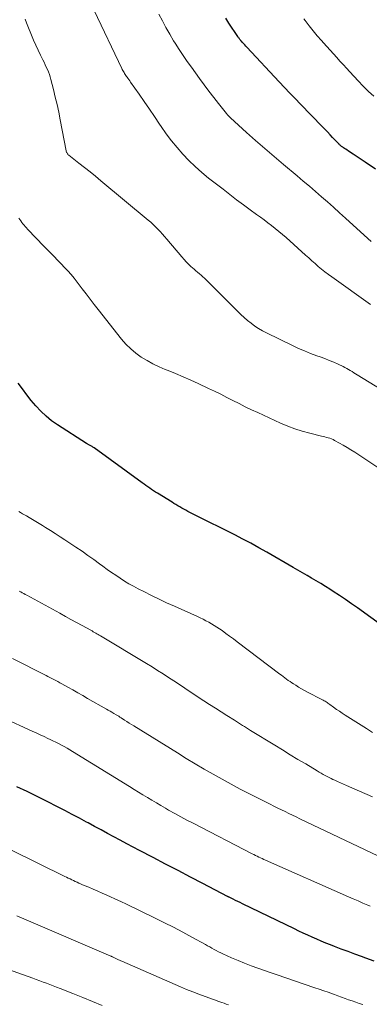
# Model space of a CAD drawing. Units: feet. Extents: x 1904999 to 1910030, y 499994 to 505000.
# Drawn here: x 1905802 to 1905854, y 501521 to 501668 of the extents above; entities that cross this region are included whole.
import ezdxf

# ---------------------------------------------------------------- set-up
doc = ezdxf.new("R2010")
doc.units = ezdxf.units.FT
doc.header["$LTSCALE"] = 100
doc.header["$MEASUREMENT"] = 0
doc.layers.add('CONTOUR INDEX', color=32, linetype='Continuous', lineweight=25)
doc.layers.add('CONTOUR INTERMEDIATE', color=40, linetype='Continuous', lineweight=15)

msp = doc.modelspace()

# ---------------------------------------------------------------- linework, layer by layer
at = {"layer": 'CONTOUR INDEX', "flags": 128}
for points, elevation in [([(1905855.26, 501645.91), (1905853.75, 501646.95), (1905853.3, 501647.26), (1905852.85, 501647.56), (1905852.39, 501647.87), (1905851.94, 501648.17), (1905851.39, 501648.53), (1905851.2, 501648.65), (1905851.02, 501648.77), (1905850.84, 501648.89), (1905850.66, 501649.01), (1905850.47, 501649.13), (1905850.38, 501649.19), (1905850.3, 501649.25), (1905850.22, 501649.31), (1905850.14, 501649.37), (1905850.07, 501649.44), (1905849.99, 501649.5), (1905849.92, 501649.57), (1905849.85, 501649.65), (1905849.82, 501649.68), (1905849.73, 501649.77), (1905849.65, 501649.86), (1905849.57, 501649.94), (1905849.48, 501650.03), (1905848.87, 501650.67), (1905848.48, 501651.07), (1905848.09, 501651.48), (1905847.7, 501651.88), (1905847.31, 501652.28), (1905844.05, 501655.64), (1905843.25, 501656.46), (1905842.46, 501657.29), (1905841.67, 501658.12), (1905840.89, 501658.96), (1905836.06, 501664.13), (1905835.89, 501664.31), (1905835.73, 501664.49), (1905835.57, 501664.67), (1905835.4, 501664.85), (1905835.23, 501665.04), (1905835.15, 501665.12), (1905835.08, 501665.21), (1905835.01, 501665.3), (1905834.94, 501665.39), (1905834.87, 501665.48), (1905834.8, 501665.57), (1905834.73, 501665.66), (1905834.67, 501665.76), (1905833.37, 501667.73), (1905832.9, 501668.46)], 900), ([(1905858.57, 501576.05), (1905852.61, 501580.35), (1905851.71, 501580.99), (1905850.81, 501581.61), (1905849.89, 501582.22), (1905848.97, 501582.82), (1905848.45, 501583.14), (1905847.78, 501583.57), (1905847.1, 501583.99), (1905846.42, 501584.4), (1905845.73, 501584.81), (1905845.05, 501585.21), (1905844.36, 501585.61), (1905843.67, 501586.01), (1905842.98, 501586.41), (1905839.01, 501588.7), (1905837.83, 501589.36), (1905836.65, 501590.01), (1905835.45, 501590.64), (1905834.25, 501591.26), (1905833.04, 501591.87), (1905831.83, 501592.47), (1905830.62, 501593.08), (1905829.41, 501593.69), (1905827.22, 501594.79), (1905826.92, 501594.95), (1905826.62, 501595.11), (1905826.32, 501595.27), (1905826.02, 501595.44), (1905825.72, 501595.61), (1905825.43, 501595.79), (1905825.14, 501595.96), (1905824.85, 501596.14), (1905822.66, 501597.49), (1905822.37, 501597.67), (1905822.08, 501597.85), (1905821.8, 501598.04), (1905821.51, 501598.24), (1905821.23, 501598.43), (1905820.95, 501598.63), (1905820.67, 501598.83), (1905820.39, 501599.03), (1905813.23, 501604.26), (1905813.13, 501604.33), (1905813.03, 501604.39), (1905812.93, 501604.46), (1905812.82, 501604.52), (1905812.79, 501604.53), (1905812.7, 501604.58), (1905812.61, 501604.63), (1905812.51, 501604.68), (1905812.42, 501604.72), (1905812.33, 501604.77), (1905812.24, 501604.82), (1905812.15, 501604.87), (1905812.06, 501604.92), (1905807.72, 501607.71), (1905806.84, 501608.33), (1905806.01, 501609), (1905805.23, 501609.75), (1905804.5, 501610.54), (1905803.81, 501611.37), (1905803.13, 501612.22), (1905802.48, 501613.09), (1905801.84, 501613.96)], 880), ([(1905855.08, 501527.56), (1905853.85, 501528.01), (1905853.19, 501528.26), (1905852.18, 501528.63), (1905851.18, 501529.01), (1905850.17, 501529.39), (1905849.17, 501529.77), (1905848.54, 501530.01), (1905847.86, 501530.28), (1905847.17, 501530.56), (1905846.49, 501530.85), (1905845.82, 501531.14), (1905845.15, 501531.45), (1905844.48, 501531.75), (1905843.81, 501532.07), (1905843.15, 501532.39), (1905835.38, 501536.16), (1905835.04, 501536.32), (1905834.7, 501536.49), (1905834.36, 501536.65), (1905834.02, 501536.82), (1905833.38, 501537.14), (1905833.36, 501537.15), (1905833.34, 501537.16), (1905833.32, 501537.17), (1905833.3, 501537.18), (1905833.23, 501537.21), (1905833.21, 501537.22), (1905833.19, 501537.23), (1905833.17, 501537.24), (1905833.15, 501537.25), (1905829.47, 501539.18), (1905827.61, 501540.15), (1905825.75, 501541.12), (1905823.89, 501542.09), (1905822.03, 501543.06), (1905820, 501544.11), (1905819.04, 501544.62), (1905818.07, 501545.12), (1905817.11, 501545.64), (1905816.15, 501546.15), (1905815.19, 501546.67), (1905814.24, 501547.19), (1905813.28, 501547.7), (1905812.32, 501548.22), (1905812.08, 501548.36), (1905811, 501548.94), (1905809.92, 501549.51), (1905808.83, 501550.08), (1905807.74, 501550.64), (1905806.17, 501551.43), (1905804.68, 501552.18), (1905803.17, 501552.91), (1905801.66, 501553.61)], 860)]:
    msp.add_lwpolyline(points, dxfattribs=dict(at, elevation=elevation))
at = {"layer": 'CONTOUR INTERMEDIATE', "flags": 128}
for points, elevation in [([(1905854.55, 501625.68), (1905848.75, 501629.81), (1905848.23, 501630.19), (1905847.72, 501630.58), (1905847.22, 501630.98), (1905846.73, 501631.39), (1905846.25, 501631.81), (1905845.77, 501632.23), (1905845.29, 501632.65), (1905844.81, 501633.08), (1905841.9, 501635.69), (1905841.37, 501636.15), (1905840.84, 501636.61), (1905840.29, 501637.05), (1905839.74, 501637.49), (1905839.18, 501637.91), (1905838.62, 501638.34), (1905838.06, 501638.76), (1905837.49, 501639.17), (1905836.56, 501639.84), (1905835.53, 501640.6), (1905834.5, 501641.36), (1905833.49, 501642.13), (1905832.48, 501642.91), (1905830.31, 501644.6), (1905829.3, 501645.43), (1905828.32, 501646.3), (1905827.38, 501647.21), (1905826.47, 501648.15), (1905825.6, 501649.14), (1905824.77, 501650.15), (1905823.99, 501651.2), (1905823.23, 501652.28), (1905822.97, 501652.67), (1905822.22, 501653.79), (1905821.47, 501654.9), (1905820.71, 501656.01), (1905819.94, 501657.12), (1905818.66, 501658.94), (1905818.53, 501659.13), (1905818.39, 501659.32), (1905818.26, 501659.5), (1905818.12, 501659.69), (1905818.06, 501659.78), (1905817.95, 501659.92), (1905817.86, 501660.07), (1905817.76, 501660.21), (1905817.67, 501660.36), (1905817.58, 501660.51), (1905817.5, 501660.66), (1905817.42, 501660.81), (1905817.34, 501660.97), (1905813.23, 501669.61)], 892), ([(1905854.62, 501635.12), (1905854.12, 501635.57), (1905850.8, 501638.62), (1905849.91, 501639.42), (1905849.02, 501640.23), (1905848.12, 501641.02), (1905847.22, 501641.81), (1905846.31, 501642.6), (1905845.4, 501643.38), (1905844.48, 501644.15), (1905843.56, 501644.92), (1905841.51, 501646.62), (1905840.11, 501647.8), (1905838.72, 501648.99), (1905837.34, 501650.2), (1905835.98, 501651.42), (1905833.6, 501653.59), (1905833.44, 501653.75), (1905833.29, 501653.9), (1905833.14, 501654.06), (1905833, 501654.23), (1905831.81, 501655.73), (1905831.09, 501656.65), (1905830.37, 501657.58), (1905829.67, 501658.53), (1905828.97, 501659.47), (1905827.77, 501661.14), (1905827.14, 501662.02), (1905826.53, 501662.91), (1905825.93, 501663.82), (1905825.34, 501664.73), (1905825.09, 501665.12), (1905824.51, 501666.09), (1905823.94, 501667.07), (1905823.41, 501668.07), (1905822.9, 501669.08)], 896), ([(1905860.34, 501610.4), (1905852.56, 501615.18), (1905852.3, 501615.34), (1905852.04, 501615.51), (1905851.77, 501615.67), (1905851.51, 501615.83), (1905851.25, 501615.99), (1905850.98, 501616.14), (1905850.71, 501616.28), (1905850.43, 501616.42), (1905849.68, 501616.77), (1905849.03, 501617.07), (1905848.36, 501617.35), (1905847.69, 501617.62), (1905847.01, 501617.86), (1905846.51, 501618.04), (1905845.58, 501618.38), (1905844.66, 501618.75), (1905843.76, 501619.14), (1905842.86, 501619.56), (1905838.97, 501621.45), (1905838.37, 501621.77), (1905837.79, 501622.11), (1905837.23, 501622.48), (1905836.68, 501622.89), (1905836.16, 501623.31), (1905835.64, 501623.75), (1905835.14, 501624.21), (1905834.66, 501624.68), (1905829.98, 501629.37), (1905829.73, 501629.61), (1905829.48, 501629.85), (1905829.22, 501630.08), (1905828.95, 501630.3), (1905828.68, 501630.52), (1905828.41, 501630.74), (1905828.15, 501630.97), (1905827.89, 501631.2), (1905827.68, 501631.39), (1905827.33, 501631.73), (1905826.98, 501632.07), (1905826.65, 501632.43), (1905826.33, 501632.8), (1905824.07, 501635.47), (1905823.74, 501635.85), (1905823.41, 501636.22), (1905823.08, 501636.59), (1905822.74, 501636.95), (1905822.39, 501637.3), (1905822.04, 501637.65), (1905821.67, 501637.98), (1905821.3, 501638.3), (1905814.23, 501644.18), (1905813.41, 501644.85), (1905812.59, 501645.52), (1905811.76, 501646.18), (1905810.93, 501646.83), (1905809.42, 501648.01), (1905809.34, 501648.07), (1905809.27, 501648.14), (1905809.21, 501648.22), (1905809.16, 501648.3), (1905809.11, 501648.39), (1905809.07, 501648.47), (1905809.04, 501648.57), (1905809.01, 501648.66), (1905808.13, 501653.28), (1905807.9, 501654.42), (1905807.66, 501655.57), (1905807.4, 501656.7), (1905807.12, 501657.84), (1905806.74, 501659.33), (1905806.64, 501659.71), (1905806.52, 501660.09), (1905806.37, 501660.45), (1905806.22, 501660.82), (1905806.05, 501661.17), (1905805.88, 501661.53), (1905805.71, 501661.89), (1905805.54, 501662.24), (1905805.16, 501662.98), (1905804.81, 501663.71), (1905804.47, 501664.45), (1905804.15, 501665.19), (1905803.84, 501665.94), (1905803.31, 501667.27), (1905803.11, 501667.8), (1905802.91, 501668.34)], 888), ([(1905855.04, 501656.81), (1905854.22, 501657.55), (1905853.43, 501658.33), (1905852.67, 501659.13), (1905851.46, 501660.45), (1905850.96, 501660.99), (1905850.47, 501661.53), (1905849.97, 501662.07), (1905849.48, 501662.62), (1905848.98, 501663.16), (1905848.49, 501663.7), (1905848, 501664.25), (1905847.51, 501664.79), (1905847.19, 501665.14), (1905846.56, 501665.86), (1905845.94, 501666.6), (1905845.34, 501667.36), (1905844.75, 501668.13), (1905844.57, 501668.38)], 904), ([(1905856.68, 501600.62), (1905852.17, 501603.61), (1905851.6, 501603.98), (1905851.04, 501604.33), (1905850.46, 501604.67), (1905849.88, 501605), (1905849.16, 501605.4), (1905848.93, 501605.51), (1905848.69, 501605.62), (1905848.45, 501605.7), (1905848.2, 501605.78), (1905847.95, 501605.84), (1905847.7, 501605.91), (1905847.45, 501605.97), (1905847.2, 501606.03), (1905845.45, 501606.46), (1905844.33, 501606.76), (1905843.23, 501607.11), (1905842.15, 501607.52), (1905841.09, 501607.97), (1905837.67, 501609.54), (1905836.74, 501609.97), (1905835.81, 501610.42), (1905834.89, 501610.88), (1905833.97, 501611.35), (1905833.06, 501611.82), (1905832.14, 501612.28), (1905831.22, 501612.73), (1905830.29, 501613.17), (1905828.77, 501613.88), (1905827.65, 501614.39), (1905826.52, 501614.89), (1905825.39, 501615.37), (1905824.25, 501615.83), (1905823.84, 501615.99), (1905822.91, 501616.39), (1905822, 501616.82), (1905821.12, 501617.31), (1905820.26, 501617.83), (1905819.44, 501618.42), (1905818.67, 501619.05), (1905817.96, 501619.76), (1905817.3, 501620.51), (1905813.79, 501624.94), (1905813.19, 501625.71), (1905812.59, 501626.49), (1905812, 501627.27), (1905811.42, 501628.06), (1905811.13, 501628.45), (1905810.68, 501629.04), (1905810.23, 501629.61), (1905809.75, 501630.17), (1905809.26, 501630.72), (1905808.76, 501631.25), (1905808.25, 501631.79), (1905807.74, 501632.32), (1905807.23, 501632.85), (1905805.3, 501634.83), (1905804.9, 501635.25), (1905804.49, 501635.66), (1905804.09, 501636.08), (1905803.69, 501636.5), (1905803.26, 501636.96), (1905803.08, 501637.15), (1905802.9, 501637.35), (1905802.72, 501637.55), (1905802.55, 501637.75), (1905802.38, 501637.97), (1905802.23, 501638.18), (1905802.09, 501638.4), (1905801.96, 501638.62)], 884), ([(1905854.85, 501561.75), (1905853.93, 501562.33), (1905850.75, 501564.34), (1905850.31, 501564.62), (1905849.88, 501564.91), (1905849.45, 501565.2), (1905849.02, 501565.51), (1905848.46, 501565.91), (1905848.32, 501566.01), (1905848.17, 501566.11), (1905848.03, 501566.21), (1905847.88, 501566.31), (1905847.73, 501566.4), (1905847.58, 501566.49), (1905847.43, 501566.58), (1905847.27, 501566.66), (1905845.11, 501567.79), (1905844.66, 501568.03), (1905844.22, 501568.28), (1905843.78, 501568.54), (1905843.35, 501568.8), (1905843.03, 501569), (1905842.76, 501569.18), (1905842.5, 501569.35), (1905842.23, 501569.53), (1905841.97, 501569.72), (1905841.72, 501569.91), (1905841.46, 501570.1), (1905841.2, 501570.29), (1905840.95, 501570.48), (1905834.59, 501575.31), (1905834.03, 501575.73), (1905833.47, 501576.15), (1905832.9, 501576.56), (1905832.33, 501576.96), (1905831.97, 501577.22), (1905831.57, 501577.49), (1905831.17, 501577.74), (1905830.77, 501577.99), (1905830.35, 501578.22), (1905829.93, 501578.44), (1905829.51, 501578.66), (1905829.08, 501578.87), (1905828.65, 501579.07), (1905825.2, 501580.62), (1905824.05, 501581.14), (1905822.91, 501581.68), (1905821.77, 501582.23), (1905820.64, 501582.8), (1905819.78, 501583.23), (1905819.09, 501583.6), (1905818.41, 501583.98), (1905817.74, 501584.38), (1905817.08, 501584.8), (1905816.43, 501585.23), (1905815.79, 501585.67), (1905815.15, 501586.12), (1905814.52, 501586.58), (1905814.03, 501586.94), (1905813.16, 501587.57), (1905812.28, 501588.2), (1905811.39, 501588.82), (1905810.49, 501589.42), (1905808.82, 501590.53), (1905808.11, 501591), (1905807.39, 501591.47), (1905806.67, 501591.93), (1905805.94, 501592.38), (1905805.46, 501592.68), (1905804.97, 501592.98), (1905804.48, 501593.28), (1905803.99, 501593.57), (1905803.49, 501593.86), (1905803.08, 501594.1), (1905802.79, 501594.27), (1905802.5, 501594.44), (1905802.21, 501594.61), (1905801.93, 501594.78)], 876), ([(1905854.83, 501552.13), (1905850.93, 501553.84), (1905850.49, 501554.03), (1905850.06, 501554.22), (1905849.62, 501554.42), (1905849.19, 501554.62), (1905848.92, 501554.74), (1905848.63, 501554.89), (1905848.33, 501555.03), (1905848.03, 501555.18), (1905847.74, 501555.34), (1905847.44, 501555.49), (1905847.15, 501555.65), (1905846.87, 501555.82), (1905846.58, 501555.99), (1905844.84, 501557.04), (1905843.68, 501557.73), (1905842.53, 501558.43), (1905841.37, 501559.14), (1905840.22, 501559.84), (1905836.6, 501562.05), (1905836.3, 501562.24), (1905835.99, 501562.43), (1905835.69, 501562.62), (1905835.39, 501562.81), (1905835.08, 501563), (1905834.78, 501563.19), (1905834.47, 501563.38), (1905834.17, 501563.57), (1905833.05, 501564.27), (1905832.19, 501564.82), (1905831.33, 501565.37), (1905830.47, 501565.93), (1905829.61, 501566.49), (1905827.58, 501567.83), (1905826.77, 501568.36), (1905825.95, 501568.9), (1905825.14, 501569.44), (1905824.33, 501569.97), (1905823.51, 501570.5), (1905822.69, 501571.03), (1905821.86, 501571.54), (1905821.03, 501572.05), (1905814.16, 501576.18), (1905813.98, 501576.29), (1905813.8, 501576.39), (1905813.62, 501576.5), (1905813.44, 501576.6), (1905813.26, 501576.7), (1905813.08, 501576.81), (1905812.89, 501576.91), (1905812.71, 501577.01), (1905811.41, 501577.73), (1905810.57, 501578.19), (1905809.74, 501578.65), (1905808.91, 501579.1), (1905808.07, 501579.56), (1905803.14, 501582.26), (1905802.91, 501582.38), (1905802.68, 501582.51), (1905802.45, 501582.63), (1905802.22, 501582.76), (1905801.99, 501582.88)], 872), ([(1905855.62, 501543.3), (1905843.98, 501548.86), (1905843.42, 501549.12), (1905842.87, 501549.39), (1905842.31, 501549.65), (1905841.76, 501549.92), (1905841.21, 501550.19), (1905840.65, 501550.46), (1905840.1, 501550.73), (1905839.55, 501551.01), (1905836.43, 501552.58), (1905835.06, 501553.29), (1905833.69, 501554.01), (1905832.33, 501554.75), (1905830.98, 501555.51), (1905829.64, 501556.28), (1905828.3, 501557.07), (1905826.98, 501557.87), (1905825.66, 501558.68), (1905819.15, 501562.72), (1905818.8, 501562.93), (1905818.45, 501563.15), (1905818.11, 501563.37), (1905817.76, 501563.59), (1905817.25, 501563.92), (1905817.16, 501563.98), (1905817.07, 501564.04), (1905816.98, 501564.1), (1905816.89, 501564.16), (1905816.8, 501564.22), (1905816.71, 501564.27), (1905816.61, 501564.33), (1905816.52, 501564.39), (1905816.15, 501564.6), (1905815.87, 501564.77), (1905815.59, 501564.93), (1905815.32, 501565.09), (1905815.03, 501565.25), (1905812.23, 501566.84), (1905811.49, 501567.26), (1905810.75, 501567.68), (1905810.01, 501568.1), (1905809.27, 501568.51), (1905808.37, 501569.02), (1905808.07, 501569.18), (1905807.78, 501569.34), (1905807.49, 501569.49), (1905807.19, 501569.65), (1905806.9, 501569.8), (1905806.6, 501569.95), (1905806.3, 501570.1), (1905806.01, 501570.26), (1905801.02, 501572.79)], 868), ([(1905854.46, 501535.81), (1905854.13, 501535.95), (1905853.41, 501536.26), (1905852.68, 501536.58), (1905851.96, 501536.89), (1905851.24, 501537.21), (1905838.83, 501542.67), (1905838.58, 501542.78), (1905838.32, 501542.9), (1905838.07, 501543.01), (1905837.82, 501543.13), (1905837.57, 501543.25), (1905837.32, 501543.37), (1905837.08, 501543.5), (1905836.83, 501543.63), (1905828.02, 501548.17), (1905827.09, 501548.66), (1905826.17, 501549.15), (1905825.25, 501549.65), (1905824.33, 501550.16), (1905823.87, 501550.42), (1905823.19, 501550.81), (1905822.52, 501551.21), (1905821.85, 501551.61), (1905821.18, 501552.02), (1905820.51, 501552.43), (1905819.84, 501552.84), (1905819.18, 501553.25), (1905818.51, 501553.66), (1905809.97, 501558.91), (1905809.56, 501559.16), (1905809.15, 501559.4), (1905808.73, 501559.63), (1905808.31, 501559.87), (1905807.89, 501560.09), (1905807.47, 501560.31), (1905807.04, 501560.52), (1905806.61, 501560.72), (1905806.3, 501560.87), (1905805.71, 501561.14), (1905805.12, 501561.41), (1905804.52, 501561.68), (1905803.93, 501561.95), (1905799.59, 501563.95)], 864), ([(1905853.39, 501521.09), (1905852.85, 501521.27), (1905852.32, 501521.44), (1905851.79, 501521.63), (1905851.25, 501521.82), (1905850.72, 501522.01), (1905850.19, 501522.2), (1905849.66, 501522.39), (1905849.13, 501522.58), (1905848.87, 501522.68), (1905848.2, 501522.92), (1905847.54, 501523.15), (1905846.87, 501523.38), (1905846.2, 501523.61), (1905841.7, 501525.15), (1905840.7, 501525.49), (1905839.69, 501525.83), (1905838.69, 501526.18), (1905837.7, 501526.53), (1905836.7, 501526.89), (1905835.71, 501527.27), (1905834.74, 501527.67), (1905833.76, 501528.09), (1905832.47, 501528.67), (1905832.13, 501528.83), (1905831.8, 501528.99), (1905831.47, 501529.16), (1905831.14, 501529.34), (1905830.82, 501529.52), (1905830.49, 501529.7), (1905830.17, 501529.88), (1905829.85, 501530.06), (1905827.8, 501531.18), (1905826.45, 501531.91), (1905825.08, 501532.63), (1905823.71, 501533.32), (1905822.33, 501534), (1905818.04, 501536.08), (1905817.22, 501536.47), (1905816.4, 501536.86), (1905815.57, 501537.23), (1905814.74, 501537.6), (1905814.41, 501537.74), (1905813.74, 501538.03), (1905813.07, 501538.32), (1905812.4, 501538.61), (1905811.73, 501538.9), (1905810.91, 501539.25), (1905810.65, 501539.37), (1905810.38, 501539.49), (1905810.12, 501539.61), (1905809.86, 501539.73), (1905809.6, 501539.86), (1905809.34, 501539.99), (1905809.08, 501540.12), (1905808.82, 501540.24), (1905800.85, 501544.16)], 856), ([(1905833.28, 501521.05), (1905832.96, 501521.16), (1905832.64, 501521.28), (1905832.32, 501521.39), (1905832, 501521.5), (1905831.68, 501521.62), (1905831.35, 501521.73), (1905831.03, 501521.84), (1905829.81, 501522.28), (1905828.88, 501522.62), (1905827.95, 501522.98), (1905827.03, 501523.35), (1905826.12, 501523.73), (1905817.35, 501527.55), (1905817.18, 501527.63), (1905817.01, 501527.7), (1905816.84, 501527.78), (1905816.67, 501527.86), (1905816.54, 501527.93), (1905816.44, 501527.98), (1905816.34, 501528.03), (1905816.23, 501528.08), (1905816.13, 501528.13), (1905815.96, 501528.21), (1905815.94, 501528.22), (1905815.92, 501528.23), (1905815.9, 501528.24), (1905815.88, 501528.25), (1905815.8, 501528.29), (1905815.78, 501528.29), (1905815.76, 501528.3), (1905815.74, 501528.31), (1905815.72, 501528.32), (1905802.32, 501534.04), (1905801.65, 501534.33)], 852), ([(1905814.4, 501520.94), (1905812.95, 501521.54), (1905811.49, 501522.14), (1905810.03, 501522.73), (1905808.11, 501523.51), (1905807.6, 501523.71), (1905807.1, 501523.9), (1905806.59, 501524.09), (1905806.08, 501524.28), (1905805.57, 501524.46), (1905805.06, 501524.65), (1905804.55, 501524.83), (1905804.04, 501525.01), (1905798.81, 501526.87)], 848)]:
    msp.add_lwpolyline(points, dxfattribs=dict(at, elevation=elevation))

doc.saveas('drawing.dxf')
